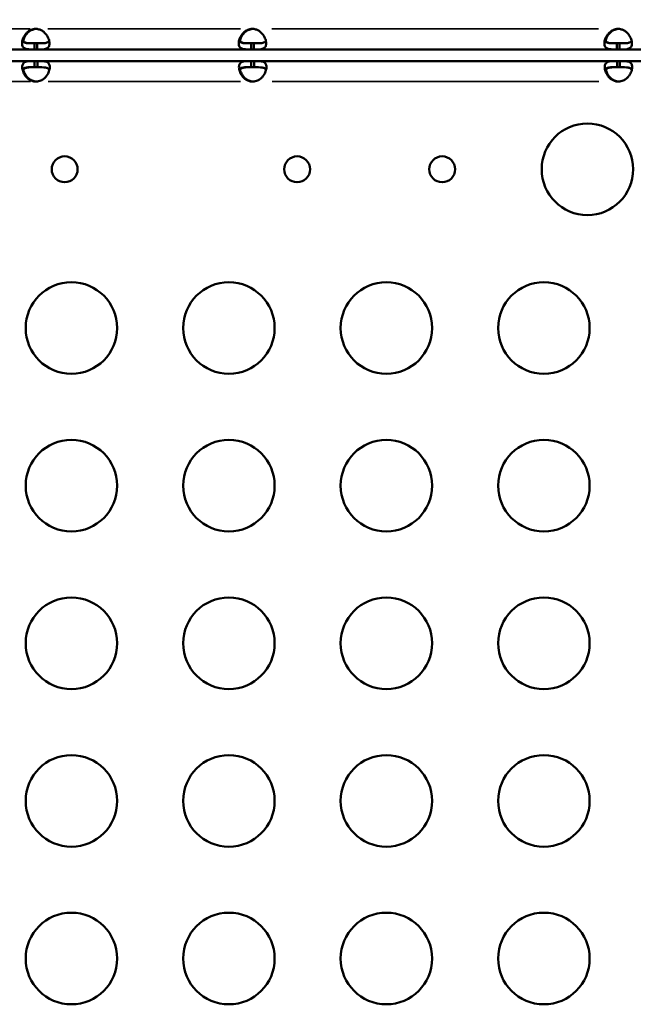
# Model space of a CAD drawing. Units: millimetres. Extents: x 0 to 20943, y 0 to 29163.
# Drawn here: x 13463 to 13664, y 25211 to 25533 of the extents above; entities that cross this region are included whole.
import ezdxf

# ---------------------------------------------------------------- set-up
doc = ezdxf.new("R2010")
doc.units = ezdxf.units.MM
doc.layers.add('MD_Visible', color=7, linetype='Continuous', lineweight=50)
doc.layers.add('MD_Visible Narrow', color=7, linetype='Continuous', lineweight=35)
doc.styles.get("Standard").update_dxf_attribs({"font": 'arial.ttf'})
doc.dimstyles.new('OLCU', dxfattribs={"dimtxt": 300, "dimasz": 150, "dimexe": 0.18, "dimexo": 0.0625, "dimgap": 50, "dimtad": 1, "dimdec": 0, "dimlfac": 0.1, "dimrnd": 5, "dimzin": 0, "dimdsep": 46, "dimtxsty": 'Standard', "dimcen": 0.09, "dimse1": 1, "dimse2": 1, "dimadec": 0, "dimazin": 0, "dimtfac": 1, "dimtdec": 0, "dimtofl": 0, "dimtmove": 0, "dimatfit": 3, "dimfxl": 1, "dimtolj": 1, "dimtzin": 0, "dimarcsym": 0})

# ---------------------------------------------------------------- blocks, each defined once
blk = doc.blocks.new('CustomObjectsInViewport8_0')
at = {"layer": 'MD_Visible'}
for p, q in [((9730.23, 11199.22), (9730.23, 11201.22)), ((9730.23, 11201.22), (9731.14, 11201.22)), ((9731.14, 11201.22), (9731.14, 11199.22)), ((9801.29, 11199.22), (9801.29, 11201.22)), ((9801.29, 11201.22), (9802.2, 11201.22)), ((9802.2, 11201.22), (9802.2, 11199.22)), ((9921.23, 11199.22), (9921.23, 11201.22)), ((9921.23, 11201.22), (9922.14, 11201.22)), ((9922.14, 11201.22), (9922.14, 11199.22)), ((9702.72, 11199.22), (9730.23, 11199.22)), ((9730.23, 11199.22), (9731.14, 11199.22)), ((9731.14, 11199.22), (9801.29, 11199.22)), ((9801.29, 11199.22), (9802.2, 11199.22)), ((9802.2, 11199.22), (9921.23, 11199.22)), ((9921.23, 11199.22), (9922.14, 11199.22)), ((9922.14, 11199.22), (10013.58, 11199.22)), ((9702.81, 11195.4), (9730.32, 11195.4)), ((9731.23, 11195.4), (9730.32, 11195.4)), ((9730.32, 11195.4), (9730.32, 11193.4)), ((9731.23, 11193.4), (9731.23, 11195.4)), ((9731.23, 11195.4), (9801.38, 11195.4)), ((9802.29, 11195.4), (9801.38, 11195.4)), ((9801.38, 11195.4), (9801.38, 11193.4)), ((9802.29, 11193.4), (9802.29, 11195.4)), ((9802.29, 11195.4), (9921.32, 11195.4)), ((9922.23, 11195.4), (9921.32, 11195.4)), ((9921.32, 11195.4), (9921.32, 11193.4)), ((9922.23, 11193.4), (9922.23, 11195.4)), ((9922.23, 11195.4), (10013.67, 11195.4)), ((9731.23, 11193.4), (9730.32, 11193.4)), ((9802.29, 11193.4), (9801.38, 11193.4)), ((9922.23, 11193.4), (9921.32, 11193.4))]:
    blk.add_line(p, q, dxfattribs=at)
for centre in [(9911.6, 11159.95), (9742.38, 11107.95), (9794.03, 11107.95), (9845.67, 11107.95), (9897.32, 11107.95), (9742.38, 11056.3), (9794.03, 11056.3), (9845.67, 11056.3), (9897.32, 11056.3), (9742.38, 11004.66), (9794.03, 11004.66), (9845.67, 11004.66), (9897.32, 11004.66), (9742.38, 10953.02), (9794.03, 10953.02), (9845.67, 10953.02), (9897.32, 10953.02), (9742.38, 10901.38), (9794.03, 10901.38), (9845.67, 10901.38), (9897.32, 10901.38)]:
    blk.add_circle(centre, 15, dxfattribs=at)
at = {"layer": 'MD_Visible', "extrusion": (0, 0, -1)}
for centre in [(-9740.16, 11159.95), (-9816.39, 11159.95), (-9863.98, 11159.95)]:
    blk.add_circle(centre, 4.25, dxfattribs=at)
at = {"layer": 'MD_Visible'}
for centre, start, end in [((9730.69, 11201.44), 84.1757, 95.8243), ((9801.75, 11201.44), 84.1699, 95.8301), ((9921.69, 11201.44), 84.1757, 95.8243), ((9730.77, 11193.17), 264.1757, 275.8243), ((9801.83, 11193.17), 264.1757, 275.8243), ((9921.77, 11193.17), 264.1757, 275.8243)]:
    blk.add_arc(centre, 4.5, start, end, dxfattribs=at)
at = {"layer": 'MD_Visible', "extrusion": (0, 0, -1)}
for centre, start, end in [((-9730.95, 11201.44), 84.0424, 88.1106), ((-9802.01, 11201.44), 84.0424, 88.1207), ((-9921.95, 11201.44), 84.0424, 88.1106), ((-9731.03, 11193.17), 271.8894, 275.9576), ((-9802.09, 11193.17), 271.8894, 275.9576), ((-9922.03, 11193.17), 271.8894, 275.9576)]:
    blk.add_arc(centre, 4.5, start, end, dxfattribs=at)
at = {"layer": 'MD_Visible'}
for points, knots in [([(9730.23, 11199.22), (9729.86, 11199.22), (9729.48, 11199.22), (9728.83, 11199.23), (9728.55, 11199.24), (9728.2, 11199.27), (9728, 11199.29), (9727.33, 11199.41), (9726.99, 11199.55), (9726.49, 11199.96), (9726.33, 11200.24), (9726.21, 11200.77), (9726.19, 11200.97), (9726.19, 11201.41), (9726.21, 11201.64), (9726.33, 11202.34), (9726.5, 11202.82), (9726.88, 11203.55), (9727.03, 11203.79), (9727.37, 11204.26), (9727.57, 11204.5), (9728.29, 11205.21), (9728.74, 11205.43), (9729.22, 11205.66), (9729.73, 11205.81), (9730.23, 11205.92)], [-0.4207, -0.4207, -0.4207, -0.4207, -0.3724699, -0.3724699, -0.3322344, -0.3322344, -0.3186965, -0.3186965, -0.292669, -0.292669, -0.2662975, -0.2662975, -0.2522939, -0.2522939, -0.2382949, -0.2382949, -0.2119025, -0.2119025, -0.1983456, -0.1983456, -0.1844586, -0.1844586, -0.1527541, -0.1527541, -0.000001, -0.000001, -0.000001, -0.000001]), ([(9730.48, 11205.92), (9730.11, 11205.84), (9729.73, 11205.73), (9729.08, 11205.47), (9728.8, 11205.32), (9728.48, 11205.09), (9728.27, 11204.93), (9727.58, 11204.25), (9727.24, 11203.76), (9726.79, 11202.87), (9726.64, 11202.47), (9726.55, 11202.07)], [-0.4744786, -0.4744786, -0.4744786, -0.4744786, -0.3974735, -0.3974735, -0.3332407, -0.3332407, -0.3186503, -0.3186503, -0.2926271, -0.2926271, -0.2703362, -0.2703362, -0.2703362, -0.2703362]), ([(9731.14, 11205.92), (9731.52, 11205.84), (9731.89, 11205.74), (9732.54, 11205.48), (9732.83, 11205.33), (9733.17, 11205.08), (9733.37, 11204.92), (9734.04, 11204.26), (9734.39, 11203.76), (9734.88, 11202.81), (9735.04, 11202.32), (9735.17, 11201.62), (9735.19, 11201.39), (9735.19, 11200.96), (9735.17, 11200.76), (9735.04, 11200.23), (9734.88, 11199.96), (9734.5, 11199.65), (9734.35, 11199.56), (9734, 11199.42), (9733.8, 11199.37), (9733.09, 11199.24), (9732.64, 11199.24), (9732.15, 11199.22), (9731.64, 11199.22), (9731.14, 11199.22)], [-0.4207, -0.4207, -0.4207, -0.4207, -0.3724699, -0.3724699, -0.3322344, -0.3322344, -0.3186965, -0.3186965, -0.2926689, -0.2926689, -0.2662975, -0.2662975, -0.2522939, -0.2522939, -0.2382949, -0.2382949, -0.2119025, -0.2119025, -0.1983456, -0.1983456, -0.1844586, -0.1844586, -0.1527541, -0.1527541, -0.000001, -0.000001, -0.000001, -0.000001]), ([(9801.29, 11199.22), (9800.92, 11199.22), (9800.54, 11199.22), (9799.89, 11199.23), (9799.61, 11199.24), (9799.17, 11199.28), (9799, 11199.3), (9798.39, 11199.41), (9798.05, 11199.55), (9797.55, 11199.96), (9797.39, 11200.24), (9797.27, 11200.77), (9797.25, 11200.97), (9797.25, 11201.41), (9797.27, 11201.64), (9797.39, 11202.34), (9797.56, 11202.82), (9797.94, 11203.55), (9798.09, 11203.79), (9798.43, 11204.26), (9798.63, 11204.5), (9799.35, 11205.21), (9799.79, 11205.43), (9800.28, 11205.66), (9800.79, 11205.81), (9801.29, 11205.92)], [-0.3570568, -0.3570568, -0.3570568, -0.3570568, -0.3412962, -0.3412962, -0.328148, -0.328148, -0.318698, -0.318698, -0.2926703, -0.2926703, -0.2662981, -0.2662981, -0.2522942, -0.2522942, -0.2382951, -0.2382951, -0.2119025, -0.2119025, -0.1983455, -0.1983455, -0.1844582, -0.1844582, -0.1527539, -0.1527539, -0.000001, -0.000001, -0.000001, -0.000001]), ([(9801.54, 11205.92), (9801.17, 11205.84), (9800.79, 11205.73), (9800.14, 11205.47), (9799.86, 11205.32), (9799.54, 11205.09), (9799.33, 11204.93), (9798.64, 11204.25), (9798.3, 11203.76), (9797.85, 11202.87), (9797.7, 11202.47), (9797.61, 11202.07)], [-0.4744786, -0.4744786, -0.4744786, -0.4744786, -0.3974735, -0.3974735, -0.3332407, -0.3332407, -0.3186503, -0.3186503, -0.2926271, -0.2926271, -0.2703361, -0.2703361, -0.2703361, -0.2703361]), ([(9802.2, 11205.92), (9802.58, 11205.84), (9802.95, 11205.74), (9803.6, 11205.48), (9803.89, 11205.33), (9804.33, 11205), (9804.5, 11204.85), (9805.1, 11204.26), (9805.45, 11203.76), (9805.94, 11202.81), (9806.1, 11202.32), (9806.23, 11201.62), (9806.25, 11201.39), (9806.25, 11200.96), (9806.23, 11200.76), (9806.1, 11200.23), (9805.94, 11199.96), (9805.56, 11199.65), (9805.41, 11199.56), (9805.06, 11199.42), (9804.86, 11199.37), (9804.15, 11199.24), (9803.7, 11199.24), (9803.21, 11199.22), (9802.7, 11199.22), (9802.2, 11199.22)], [-0.3570555, -0.3570555, -0.3570555, -0.3570555, -0.3412942, -0.3412942, -0.3281455, -0.3281455, -0.3186951, -0.3186951, -0.2926676, -0.2926676, -0.2662968, -0.2662968, -0.2522936, -0.2522936, -0.2382948, -0.2382948, -0.2119025, -0.2119025, -0.1983458, -0.1983458, -0.1844591, -0.1844591, -0.1527545, -0.1527545, -0.000001, -0.000001, -0.000001, -0.000001]), ([(9921.23, 11199.22), (9920.86, 11199.22), (9920.48, 11199.22), (9919.83, 11199.23), (9919.55, 11199.24), (9919.2, 11199.27), (9919, 11199.29), (9918.33, 11199.41), (9917.99, 11199.55), (9917.49, 11199.96), (9917.33, 11200.24), (9917.21, 11200.77), (9917.19, 11200.97), (9917.19, 11201.41), (9917.21, 11201.64), (9917.33, 11202.34), (9917.5, 11202.82), (9917.88, 11203.55), (9918.03, 11203.79), (9918.37, 11204.26), (9918.57, 11204.5), (9919.29, 11205.21), (9919.74, 11205.43), (9920.22, 11205.66), (9920.73, 11205.81), (9921.23, 11205.92)], [-0.4207, -0.4207, -0.4207, -0.4207, -0.3724699, -0.3724699, -0.3322344, -0.3322344, -0.3186965, -0.3186965, -0.292669, -0.292669, -0.2662975, -0.2662975, -0.2522939, -0.2522939, -0.238295, -0.238295, -0.2119025, -0.2119025, -0.1983456, -0.1983456, -0.1844586, -0.1844586, -0.1527541, -0.1527541, -0.000001, -0.000001, -0.000001, -0.000001]), ([(9921.48, 11205.92), (9921.11, 11205.84), (9920.73, 11205.73), (9920.08, 11205.47), (9919.8, 11205.32), (9919.48, 11205.09), (9919.27, 11204.93), (9918.58, 11204.25), (9918.24, 11203.76), (9917.79, 11202.87), (9917.64, 11202.47), (9917.55, 11202.07)], [-0.4744786, -0.4744786, -0.4744786, -0.4744786, -0.3974735, -0.3974735, -0.3332407, -0.3332407, -0.3186503, -0.3186503, -0.2926271, -0.2926271, -0.2703361, -0.2703361, -0.2703361, -0.2703361]), ([(9922.14, 11205.92), (9922.52, 11205.84), (9922.89, 11205.74), (9923.54, 11205.48), (9923.83, 11205.33), (9924.17, 11205.08), (9924.37, 11204.92), (9925.04, 11204.26), (9925.39, 11203.76), (9925.88, 11202.81), (9926.04, 11202.32), (9926.17, 11201.62), (9926.19, 11201.39), (9926.19, 11200.96), (9926.17, 11200.76), (9926.04, 11200.23), (9925.88, 11199.96), (9925.5, 11199.65), (9925.35, 11199.56), (9925, 11199.42), (9924.8, 11199.37), (9924.09, 11199.24), (9923.64, 11199.24), (9923.15, 11199.22), (9922.64, 11199.22), (9922.14, 11199.22)], [-0.4207, -0.4207, -0.4207, -0.4207, -0.3724699, -0.3724699, -0.3322344, -0.3322344, -0.3186965, -0.3186965, -0.2926689, -0.2926689, -0.2662975, -0.2662975, -0.2522939, -0.2522939, -0.2382949, -0.2382949, -0.2119025, -0.2119025, -0.1983456, -0.1983456, -0.1844586, -0.1844586, -0.1527541, -0.1527541, -0.000001, -0.000001, -0.000001, -0.000001]), ([(9730.23, 11201.22), (9729.73, 11201.22), (9729.2, 11201.22), (9728.23, 11201.25), (9727.9, 11201.28), (9727.52, 11201.34), (9727.42, 11201.36), (9727.16, 11201.42), (9727.01, 11201.47), (9726.65, 11201.63), (9726.48, 11201.76), (9726.34, 11201.98), (9726.31, 11202.03), (9726.29, 11202.07)], [-1.8287427, -1.8287427, -1.8287427, -1.8287427, -1.652736, -1.652736, -1.4655719, -1.4655719, -1.3988869, -1.3988869, -1.2838392, -1.2838392, -1.1028288, -1.1028288, -1.0610558, -1.0610558, -1.0610558, -1.0610558]), ([(9726.45, 11202.61), (9726.45, 11202.61), (9726.45, 11202.6), (9726.45, 11202.35), (9726.5, 11202.13), (9726.73, 11201.77), (9726.9, 11201.64), (9727.25, 11201.47), (9727.41, 11201.42), (9727.76, 11201.34), (9727.97, 11201.3), (9728.35, 11201.26), (9728.52, 11201.25), (9728.86, 11201.24), (9729.07, 11201.23), (9729.78, 11201.22), (9730.15, 11201.22), (9730.5, 11201.22)], [-1.029693, -1.029693, -1.029693, -1.029693, -1.027002, -1.027002, -0.820736, -0.820736, -0.615547, -0.615547, -0.485199, -0.485199, -0.329707, -0.329707, -0.218143, -0.218143, -0.105294, -0.105294, -0.000001, -0.000001, -0.000001, -0.000001]), ([(9735.08, 11202.07), (9735.07, 11202.03), (9735.05, 11201.99), (9734.91, 11201.78), (9734.74, 11201.64), (9734.39, 11201.48), (9734.24, 11201.43), (9733.89, 11201.34), (9733.68, 11201.3), (9733.3, 11201.26), (9733.13, 11201.25), (9732.77, 11201.23), (9732.56, 11201.23), (9731.87, 11201.22), (9731.49, 11201.22), (9731.14, 11201.22)], [-0.7773738, -0.7773738, -0.7773738, -0.7773738, -0.7409623, -0.7409623, -0.5613578, -0.5613578, -0.4475357, -0.4475357, -0.3116144, -0.3116144, -0.2136584, -0.2136584, -0.105526, -0.105526, -0.000001, -0.000001, -0.000001, -0.000001]), ([(9801.29, 11201.22), (9800.79, 11201.22), (9800.26, 11201.22), (9799.29, 11201.25), (9798.96, 11201.28), (9798.58, 11201.34), (9798.48, 11201.36), (9798.22, 11201.42), (9798.07, 11201.47), (9797.71, 11201.63), (9797.54, 11201.76), (9797.4, 11201.98), (9797.37, 11202.03), (9797.35, 11202.07)], [-1.8301493, -1.8301493, -1.8301493, -1.8301493, -1.6539521, -1.6539521, -1.4666018, -1.4666018, -1.3998583, -1.3998583, -1.2847013, -1.2847013, -1.1035334, -1.1035334, -1.0616466, -1.0616466, -1.0616466, -1.0616466]), ([(9797.51, 11202.61), (9797.51, 11202.61), (9797.51, 11202.6), (9797.51, 11202.35), (9797.56, 11202.13), (9797.79, 11201.77), (9797.96, 11201.64), (9798.31, 11201.47), (9798.47, 11201.42), (9798.82, 11201.34), (9799.03, 11201.3), (9799.41, 11201.26), (9799.58, 11201.25), (9799.92, 11201.24), (9800.13, 11201.23), (9800.84, 11201.22), (9801.21, 11201.22), (9801.56, 11201.22)], [-1.029706, -1.029706, -1.029706, -1.029706, -1.027002, -1.027002, -0.820736, -0.820736, -0.615547, -0.615547, -0.485199, -0.485199, -0.329707, -0.329707, -0.218143, -0.218143, -0.105294, -0.105294, -0.000001, -0.000001, -0.000001, -0.000001]), ([(9806.14, 11202.07), (9806.13, 11202.03), (9806.11, 11201.99), (9805.97, 11201.78), (9805.8, 11201.64), (9805.45, 11201.48), (9805.3, 11201.43), (9804.95, 11201.34), (9804.74, 11201.3), (9804.36, 11201.26), (9804.19, 11201.25), (9803.83, 11201.23), (9803.62, 11201.23), (9802.93, 11201.22), (9802.55, 11201.22), (9802.2, 11201.22)], [-0.7770078, -0.7770078, -0.7770078, -0.7770078, -0.7405369, -0.7405369, -0.5610596, -0.5610596, -0.4473065, -0.4473065, -0.3114733, -0.3114733, -0.2135996, -0.2135996, -0.105516, -0.105516, -0.000001, -0.000001, -0.000001, -0.000001]), ([(9921.23, 11201.22), (9920.73, 11201.22), (9920.2, 11201.22), (9919.23, 11201.25), (9918.9, 11201.28), (9918.52, 11201.34), (9918.42, 11201.36), (9918.16, 11201.42), (9918.01, 11201.47), (9917.65, 11201.63), (9917.48, 11201.76), (9917.34, 11201.98), (9917.31, 11202.03), (9917.29, 11202.07)], [-1.8287427, -1.8287427, -1.8287427, -1.8287427, -1.652736, -1.652736, -1.4655719, -1.4655719, -1.3988869, -1.3988869, -1.2838392, -1.2838392, -1.1028288, -1.1028288, -1.0610558, -1.0610558, -1.0610558, -1.0610558]), ([(9917.45, 11202.61), (9917.45, 11202.61), (9917.45, 11202.6), (9917.45, 11202.35), (9917.5, 11202.13), (9917.73, 11201.77), (9917.9, 11201.64), (9918.25, 11201.47), (9918.41, 11201.42), (9918.76, 11201.34), (9918.97, 11201.3), (9919.35, 11201.26), (9919.52, 11201.25), (9919.86, 11201.24), (9920.07, 11201.23), (9920.78, 11201.22), (9921.15, 11201.22), (9921.5, 11201.22)], [-1.029693, -1.029693, -1.029693, -1.029693, -1.027002, -1.027002, -0.820736, -0.820736, -0.615547, -0.615547, -0.485199, -0.485199, -0.329707, -0.329707, -0.218143, -0.218143, -0.105294, -0.105294, -0.000001, -0.000001, -0.000001, -0.000001]), ([(9926.08, 11202.07), (9926.07, 11202.03), (9926.05, 11201.99), (9925.91, 11201.78), (9925.74, 11201.64), (9925.39, 11201.48), (9925.24, 11201.43), (9924.89, 11201.34), (9924.68, 11201.3), (9924.3, 11201.26), (9924.13, 11201.25), (9923.77, 11201.23), (9923.56, 11201.23), (9922.87, 11201.22), (9922.49, 11201.22), (9922.14, 11201.22)], [-0.7773738, -0.7773738, -0.7773738, -0.7773738, -0.7409623, -0.7409623, -0.5613578, -0.5613578, -0.4475357, -0.4475357, -0.3116144, -0.3116144, -0.2136584, -0.2136584, -0.105526, -0.105526, -0.000001, -0.000001, -0.000001, -0.000001]), ([(9730.32, 11188.7), (9729.94, 11188.78), (9729.57, 11188.88), (9728.92, 11189.14), (9728.63, 11189.29), (9728.29, 11189.54), (9728.09, 11189.69), (9727.41, 11190.36), (9727.07, 11190.85), (9726.58, 11191.81), (9726.42, 11192.29), (9726.29, 11192.99), (9726.27, 11193.22), (9726.27, 11193.66), (9726.29, 11193.86), (9726.42, 11194.39), (9726.58, 11194.66), (9726.96, 11194.97), (9727.11, 11195.05), (9727.46, 11195.2), (9727.66, 11195.25), (9728.37, 11195.38), (9728.82, 11195.38), (9729.31, 11195.4), (9729.82, 11195.4), (9730.32, 11195.4)], [-0.4207, -0.4207, -0.4207, -0.4207, -0.3724699, -0.3724699, -0.3322344, -0.3322344, -0.3186965, -0.3186965, -0.2926689, -0.2926689, -0.2662975, -0.2662975, -0.2522939, -0.2522939, -0.2382949, -0.2382949, -0.2119025, -0.2119025, -0.1983456, -0.1983456, -0.1844586, -0.1844586, -0.1527541, -0.1527541, -0.000001, -0.000001, -0.000001, -0.000001]), ([(9731.23, 11195.4), (9731.6, 11195.4), (9731.98, 11195.4), (9732.63, 11195.38), (9732.91, 11195.37), (9733.26, 11195.34), (9733.46, 11195.33), (9734.13, 11195.2), (9734.47, 11195.06), (9734.97, 11194.65), (9735.13, 11194.38), (9735.25, 11193.85), (9735.27, 11193.65), (9735.27, 11193.21), (9735.25, 11192.98), (9735.12, 11192.28), (9734.96, 11191.8), (9734.58, 11191.07), (9734.43, 11190.83), (9734.08, 11190.35), (9733.89, 11190.12), (9733.17, 11189.41), (9732.72, 11189.19), (9732.24, 11188.96), (9731.73, 11188.81), (9731.23, 11188.7)], [-0.4207, -0.4207, -0.4207, -0.4207, -0.3724699, -0.3724699, -0.3322344, -0.3322344, -0.3186965, -0.3186965, -0.2926689, -0.2926689, -0.2662975, -0.2662975, -0.2522939, -0.2522939, -0.2382949, -0.2382949, -0.2119025, -0.2119025, -0.1983456, -0.1983456, -0.1844586, -0.1844586, -0.1527541, -0.1527541, -0.000001, -0.000001, -0.000001, -0.000001]), ([(9801.38, 11188.7), (9801, 11188.78), (9800.63, 11188.88), (9799.98, 11189.14), (9799.69, 11189.29), (9799.35, 11189.54), (9799.15, 11189.69), (9798.47, 11190.36), (9798.13, 11190.85), (9797.64, 11191.81), (9797.48, 11192.29), (9797.35, 11192.99), (9797.33, 11193.22), (9797.33, 11193.66), (9797.35, 11193.86), (9797.48, 11194.39), (9797.64, 11194.66), (9798.02, 11194.97), (9798.17, 11195.05), (9798.52, 11195.2), (9798.72, 11195.25), (9799.43, 11195.38), (9799.88, 11195.38), (9800.37, 11195.4), (9800.88, 11195.4), (9801.38, 11195.4)], [-0.4207, -0.4207, -0.4207, -0.4207, -0.3724699, -0.3724699, -0.3322344, -0.3322344, -0.3186965, -0.3186965, -0.2926689, -0.2926689, -0.2662975, -0.2662975, -0.2522939, -0.2522939, -0.2382949, -0.2382949, -0.2119025, -0.2119025, -0.1983456, -0.1983456, -0.1844586, -0.1844586, -0.1527541, -0.1527541, -0.000001, -0.000001, -0.000001, -0.000001]), ([(9802.29, 11195.4), (9802.66, 11195.4), (9803.04, 11195.4), (9803.69, 11195.38), (9803.97, 11195.37), (9804.32, 11195.34), (9804.51, 11195.33), (9805.19, 11195.2), (9805.53, 11195.06), (9806.03, 11194.65), (9806.19, 11194.38), (9806.31, 11193.85), (9806.33, 11193.65), (9806.33, 11193.21), (9806.31, 11192.98), (9806.18, 11192.28), (9806.02, 11191.8), (9805.64, 11191.07), (9805.49, 11190.83), (9805.14, 11190.35), (9804.95, 11190.12), (9804.23, 11189.41), (9803.78, 11189.19), (9803.3, 11188.96), (9802.79, 11188.81), (9802.29, 11188.7)], [-0.4207, -0.4207, -0.4207, -0.4207, -0.3724699, -0.3724699, -0.3322344, -0.3322344, -0.3186965, -0.3186965, -0.2926689, -0.2926689, -0.2662975, -0.2662975, -0.2522939, -0.2522939, -0.2382949, -0.2382949, -0.2119025, -0.2119025, -0.1983456, -0.1983456, -0.1844586, -0.1844586, -0.1527541, -0.1527541, -0.000001, -0.000001, -0.000001, -0.000001]), ([(9921.32, 11188.7), (9920.94, 11188.78), (9920.57, 11188.88), (9919.92, 11189.14), (9919.63, 11189.29), (9919.29, 11189.54), (9919.09, 11189.69), (9918.41, 11190.36), (9918.07, 11190.85), (9917.58, 11191.81), (9917.42, 11192.29), (9917.29, 11192.99), (9917.27, 11193.22), (9917.27, 11193.66), (9917.29, 11193.86), (9917.42, 11194.39), (9917.58, 11194.66), (9917.96, 11194.97), (9918.11, 11195.05), (9918.46, 11195.2), (9918.66, 11195.25), (9919.37, 11195.38), (9919.82, 11195.38), (9920.31, 11195.4), (9920.82, 11195.4), (9921.32, 11195.4)], [-0.4207, -0.4207, -0.4207, -0.4207, -0.3724699, -0.3724699, -0.3322344, -0.3322344, -0.3186965, -0.3186965, -0.292669, -0.292669, -0.2662975, -0.2662975, -0.2522939, -0.2522939, -0.2382949, -0.2382949, -0.2119025, -0.2119025, -0.1983456, -0.1983456, -0.1844586, -0.1844586, -0.1527541, -0.1527541, -0.000001, -0.000001, -0.000001, -0.000001]), ([(9922.23, 11195.4), (9922.6, 11195.4), (9922.98, 11195.4), (9923.63, 11195.38), (9923.91, 11195.37), (9924.26, 11195.34), (9924.45, 11195.33), (9925.13, 11195.2), (9925.47, 11195.06), (9925.97, 11194.65), (9926.13, 11194.38), (9926.25, 11193.85), (9926.27, 11193.65), (9926.27, 11193.21), (9926.25, 11192.98), (9926.12, 11192.28), (9925.96, 11191.8), (9925.58, 11191.07), (9925.43, 11190.83), (9925.08, 11190.35), (9924.89, 11190.12), (9924.17, 11189.41), (9923.72, 11189.19), (9923.24, 11188.96), (9922.73, 11188.81), (9922.23, 11188.7)], [-0.4207, -0.4207, -0.4207, -0.4207, -0.3724699, -0.3724699, -0.3322344, -0.3322344, -0.3186965, -0.3186965, -0.292669, -0.292669, -0.2662975, -0.2662975, -0.2522939, -0.2522939, -0.238295, -0.238295, -0.2119025, -0.2119025, -0.1983456, -0.1983456, -0.1844586, -0.1844586, -0.1527541, -0.1527541, -0.000001, -0.000001, -0.000001, -0.000001]), ([(9726.38, 11192.55), (9726.39, 11192.58), (9726.41, 11192.62), (9726.55, 11192.84), (9726.72, 11192.97), (9727.07, 11193.14), (9727.22, 11193.19), (9727.57, 11193.28), (9727.78, 11193.31), (9728.16, 11193.35), (9728.33, 11193.36), (9728.69, 11193.38), (9728.9, 11193.39), (9729.59, 11193.4), (9729.97, 11193.4), (9730.32, 11193.4)], [-0.7773738, -0.7773738, -0.7773738, -0.7773738, -0.7409623, -0.7409623, -0.5613578, -0.5613578, -0.4475357, -0.4475357, -0.3116144, -0.3116144, -0.2136584, -0.2136584, -0.105526, -0.105526, -0.000001, -0.000001, -0.000001, -0.000001]), ([(9730.59, 11193.4), (9730.09, 11193.4), (9729.55, 11193.4), (9728.58, 11193.37), (9728.26, 11193.34), (9727.87, 11193.28), (9727.78, 11193.26), (9727.52, 11193.2), (9727.36, 11193.15), (9727, 11192.99), (9726.83, 11192.86), (9726.59, 11192.5), (9726.53, 11192.29), (9726.53, 11192.03), (9726.53, 11192.02), (9726.53, 11192.01)], [-1.9469755, -1.9469755, -1.9469755, -1.9469755, -1.7570272, -1.7570272, -1.555642, -1.555642, -1.4841841, -1.4841841, -1.3606786, -1.3606786, -1.1667338, -1.1667338, -0.9729601, -0.9729601, -0.9641734, -0.9641734, -0.9641734, -0.9641734]), ([(9726.63, 11192.54), (9726.72, 11192.15), (9726.87, 11191.74), (9727.22, 11191.08), (9727.37, 11190.84), (9727.71, 11190.36), (9727.91, 11190.12), (9728.62, 11189.42), (9729.07, 11189.2), (9729.56, 11188.96), (9730.07, 11188.81), (9730.56, 11188.7)], [-0.2344838, -0.2344838, -0.2344838, -0.2344838, -0.2119018, -0.2119018, -0.1983438, -0.1983438, -0.1844508, -0.1844508, -0.1527525, -0.1527525, -0.000001, -0.000001, -0.000001, -0.000001]), ([(9731.23, 11193.4), (9731.72, 11193.4), (9732.26, 11193.4), (9733.23, 11193.37), (9733.56, 11193.34), (9733.94, 11193.28), (9734.04, 11193.26), (9734.3, 11193.2), (9734.45, 11193.15), (9734.81, 11192.99), (9734.98, 11192.85), (9735.12, 11192.63), (9735.15, 11192.59), (9735.17, 11192.55)], [-1.8287427, -1.8287427, -1.8287427, -1.8287427, -1.652736, -1.652736, -1.4655719, -1.4655719, -1.3988869, -1.3988869, -1.2838392, -1.2838392, -1.1028287, -1.1028287, -1.0610558, -1.0610558, -1.0610558, -1.0610558]), ([(9797.44, 11192.55), (9797.45, 11192.58), (9797.47, 11192.62), (9797.61, 11192.84), (9797.78, 11192.97), (9798.13, 11193.14), (9798.28, 11193.19), (9798.63, 11193.28), (9798.84, 11193.31), (9799.22, 11193.35), (9799.39, 11193.36), (9799.75, 11193.38), (9799.96, 11193.39), (9800.65, 11193.4), (9801.03, 11193.4), (9801.38, 11193.4)], [-0.7773738, -0.7773738, -0.7773738, -0.7773738, -0.7409623, -0.7409623, -0.5613578, -0.5613578, -0.4475357, -0.4475357, -0.3116144, -0.3116144, -0.2136584, -0.2136584, -0.105526, -0.105526, -0.000001, -0.000001, -0.000001, -0.000001]), ([(9801.65, 11193.4), (9801.15, 11193.4), (9800.61, 11193.4), (9799.64, 11193.37), (9799.32, 11193.34), (9798.93, 11193.28), (9798.84, 11193.26), (9798.58, 11193.2), (9798.42, 11193.15), (9798.06, 11192.99), (9797.89, 11192.86), (9797.65, 11192.5), (9797.59, 11192.29), (9797.59, 11192.03), (9797.59, 11192.02), (9797.59, 11192.01)], [-1.9469754, -1.9469754, -1.9469754, -1.9469754, -1.7570272, -1.7570272, -1.555642, -1.555642, -1.4841841, -1.4841841, -1.3606786, -1.3606786, -1.1667338, -1.1667338, -0.9729601, -0.9729601, -0.9641734, -0.9641734, -0.9641734, -0.9641734]), ([(9797.69, 11192.54), (9797.78, 11192.15), (9797.93, 11191.74), (9798.28, 11191.08), (9798.43, 11190.84), (9798.77, 11190.36), (9798.97, 11190.12), (9799.68, 11189.42), (9800.13, 11189.2), (9800.62, 11188.96), (9801.13, 11188.81), (9801.62, 11188.7)], [-0.2344838, -0.2344838, -0.2344838, -0.2344838, -0.2119018, -0.2119018, -0.1983438, -0.1983438, -0.1844508, -0.1844508, -0.1527525, -0.1527525, -0.000001, -0.000001, -0.000001, -0.000001]), ([(9802.29, 11193.4), (9802.78, 11193.4), (9803.32, 11193.4), (9804.29, 11193.37), (9804.62, 11193.34), (9805, 11193.28), (9805.1, 11193.26), (9805.36, 11193.2), (9805.51, 11193.15), (9805.87, 11192.99), (9806.04, 11192.85), (9806.18, 11192.63), (9806.21, 11192.59), (9806.23, 11192.55)], [-1.8287427, -1.8287427, -1.8287427, -1.8287427, -1.652736, -1.652736, -1.4655719, -1.4655719, -1.3988869, -1.3988869, -1.2838392, -1.2838392, -1.1028288, -1.1028288, -1.0610558, -1.0610558, -1.0610558, -1.0610558]), ([(9917.38, 11192.55), (9917.39, 11192.58), (9917.41, 11192.62), (9917.55, 11192.84), (9917.72, 11192.97), (9918.07, 11193.14), (9918.22, 11193.19), (9918.57, 11193.28), (9918.78, 11193.31), (9919.16, 11193.35), (9919.33, 11193.36), (9919.69, 11193.38), (9919.9, 11193.39), (9920.59, 11193.4), (9920.97, 11193.4), (9921.32, 11193.4)], [-0.7773738, -0.7773738, -0.7773738, -0.7773738, -0.7409623, -0.7409623, -0.5613578, -0.5613578, -0.4475357, -0.4475357, -0.3116144, -0.3116144, -0.2136584, -0.2136584, -0.105526, -0.105526, -0.000001, -0.000001, -0.000001, -0.000001]), ([(9921.59, 11193.4), (9921.09, 11193.4), (9920.55, 11193.4), (9919.58, 11193.37), (9919.26, 11193.34), (9918.87, 11193.28), (9918.78, 11193.26), (9918.52, 11193.2), (9918.36, 11193.15), (9918, 11192.99), (9917.83, 11192.86), (9917.59, 11192.5), (9917.53, 11192.29), (9917.53, 11192.03), (9917.53, 11192.02), (9917.53, 11192.01)], [-1.9469754, -1.9469754, -1.9469754, -1.9469754, -1.7570272, -1.7570272, -1.555642, -1.555642, -1.4841841, -1.4841841, -1.3606786, -1.3606786, -1.1667338, -1.1667338, -0.9729601, -0.9729601, -0.9641734, -0.9641734, -0.9641734, -0.9641734]), ([(9917.63, 11192.54), (9917.72, 11192.15), (9917.87, 11191.74), (9918.22, 11191.08), (9918.37, 11190.84), (9918.71, 11190.36), (9918.91, 11190.12), (9919.62, 11189.42), (9920.07, 11189.2), (9920.56, 11188.96), (9921.07, 11188.81), (9921.56, 11188.7)], [-0.2344838, -0.2344838, -0.2344838, -0.2344838, -0.2119018, -0.2119018, -0.1983438, -0.1983438, -0.1844508, -0.1844508, -0.1527525, -0.1527525, -0.000001, -0.000001, -0.000001, -0.000001]), ([(9922.23, 11193.4), (9922.72, 11193.4), (9923.26, 11193.4), (9924.23, 11193.37), (9924.56, 11193.34), (9924.94, 11193.28), (9925.04, 11193.26), (9925.3, 11193.2), (9925.45, 11193.15), (9925.81, 11192.99), (9925.98, 11192.85), (9926.12, 11192.63), (9926.15, 11192.59), (9926.17, 11192.55)], [-1.8287427, -1.8287427, -1.8287427, -1.8287427, -1.652736, -1.652736, -1.4655719, -1.4655719, -1.3988869, -1.3988869, -1.2838392, -1.2838392, -1.1028288, -1.1028288, -1.0610558, -1.0610558, -1.0610558, -1.0610558])]:
    blk.add_open_spline(points, degree=3, knots=knots, dxfattribs=at)
for points in [[(9730.48, 11205.92), (9730.14, 11205.87), (9729.77, 11205.8), (9729.43, 11205.7)], [(9801.54, 11205.92), (9801.2, 11205.87), (9800.83, 11205.8), (9800.49, 11205.7)], [(9921.48, 11205.92), (9921.14, 11205.87), (9920.77, 11205.8), (9920.43, 11205.7)], [(9729.52, 11188.91), (9729.86, 11188.82), (9730.23, 11188.75), (9730.56, 11188.7)], [(9800.58, 11188.91), (9800.92, 11188.82), (9801.29, 11188.75), (9801.62, 11188.7)], [(9920.52, 11188.91), (9920.86, 11188.82), (9921.23, 11188.75), (9921.56, 11188.7)]]:
    blk.add_open_spline(points, degree=3, dxfattribs=at)
at = {"layer": 'MD_Visible Narrow'}
for p, q in [((9704.1, 11205.92), (9728.86, 11205.92)), ((9730.24, 11205.92), (9730.47, 11205.92)), ((9734.65, 11205.92), (9797.78, 11205.92)), ((9801.3, 11205.92), (9801.53, 11205.92)), ((9808.16, 11205.92), (9915.28, 11205.92)), ((9921.24, 11205.92), (9921.47, 11205.92)), ((9704.18, 11188.7), (9728.94, 11188.7)), ((9730.33, 11188.7), (9730.55, 11188.7)), ((9734.74, 11188.7), (9797.87, 11188.7)), ((9801.39, 11188.7), (9801.61, 11188.7)), ((9808.24, 11188.7), (9915.36, 11188.7)), ((9921.33, 11188.7), (9921.55, 11188.7))]:
    blk.add_line(p, q, dxfattribs=at)
blk = doc.blocks.new('*D13')
at = {"color": 0, "lineweight": -2, "transparency": 16777216}
blk.add_line((8528.92, 28762.8), (15615.86, 28762.8), dxfattribs=at)
at = {"color": 0, "transparency": 16777216}
for points in [[(8528.92, 28787.8), (8528.92, 28737.8), (8378.92, 28762.8)], [(15615.86, 28787.8), (15615.86, 28737.8), (15765.86, 28762.8)]]:
    blk.add_solid(points, dxfattribs=at)
at = {"layer": 'Defpoints', "color": 0, "transparency": 16777216}
for p in [(15765.86, 28762.8), (8378.92, 26492.97), (15765.86, 25234.66)]:
    blk.add_point(p, dxfattribs=at)
at = {"color": 0, "transparency": 16777216, "insert": (12072.39, 28966.07), "char_height": 300, "attachment_point": 5}
blk.add_mtext('\\A1;735', dxfattribs=at)

msp = doc.modelspace()

# ---------------------------------------------------------------- block references
at = {"layer": 'MD_Visible'}
msp.add_blockref('CustomObjectsInViewport8_0', (3737.74, 14324.21), dxfattribs=at)

# ---------------------------------------------------------------- dimensions: what is measured, and where the dimension line sits
dim = msp.add_linear_dim(base=(15765.86, 28762.8), p1=(8378.92, 26492.97), p2=(15765.86, 25234.66), text='735', dimstyle='OLCU')
dim.commit()
dim.dimension.update_dxf_attribs({"geometry": '*D13', "text_midpoint": (12072.39, 28966.07)})

doc.saveas('drawing.dxf')
